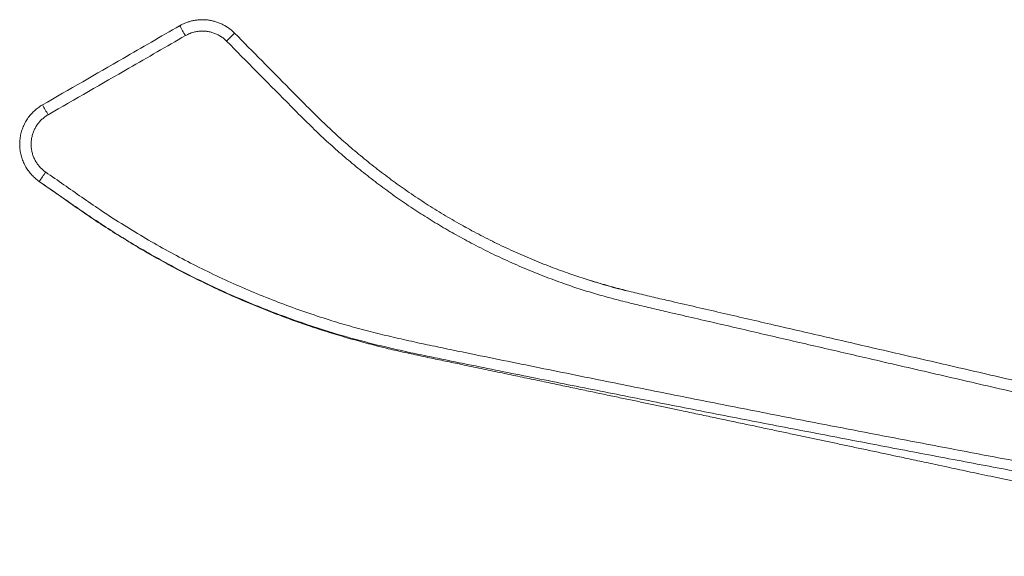
# Model space of a CAD drawing. Units: millimetres. Extents: x -255 to 588, y -273 to 501.
# Drawn here: x -241 to -154, y 175 to 223 of the extents above; entities that cross this region are included whole.
import ezdxf

# ---------------------------------------------------------------- set-up
doc = ezdxf.new("R2010")
doc.units = ezdxf.units.MM

msp = doc.modelspace()

# ---------------------------------------------------------------- linework, layer by layer
at = {"color": 7, "linetype": 'Continuous', "lineweight": 18}
msp.add_line((-201.11, 204.19), (-202.09, 204.725), dxfattribs=at)
at = {"color": 7, "linetype": 'Continuous', "lineweight": 18, "flags": 128}
for points in [[(-202.09, 204.723), (-202.09, 204.723)], [(-187.431, 198.863), (-187.431, 198.863), (-187.431, 198.863)]]:
    msp.add_lwpolyline(points, dxfattribs=at)
at = {"color": 7, "linetype": 'Continuous', "lineweight": 18}
for centre, radius, start, end in [((-288.373, 185.884), 71.443, 29.81607, 30.62234), ((-252.703, 251.548), 42.84, 314.35743, 315.69101), ((-339.214, 156.53), 116.168, 29.88808, 30.38335), ((-294.669, 247.908), 67.957, 324.59211, 325.43553)]:
    msp.add_arc(centre, radius, start, end, dxfattribs=at)
for points, knots in [([(-226.893, 222.276), (-226.805, 222.324), (-226.631, 222.42), (-226.353, 222.54), (-226.066, 222.64), (-225.761, 222.721), (-225.442, 222.778), (-225.108, 222.811), (-224.769, 222.815), (-224.43, 222.79), (-224.098, 222.737), (-223.772, 222.656), (-223.451, 222.548), (-223.14, 222.412), (-222.844, 222.252), (-222.563, 222.068), (-222.294, 221.861), (-222.13, 221.702), (-222.048, 221.623)], [0, 0, 0, 0, 0.056913, 0.113826, 0.172065, 0.230305, 0.29353, 0.356753, 0.421813, 0.486873, 0.550095, 0.613317, 0.678377, 0.743436, 0.806658, 0.869882, 0.934941, 1, 1, 1, 1]), ([(-239, 215.286), (-236.628, 216.655), (-232.592, 218.986), (-228.556, 221.316), (-226.893, 222.276)], [0, 0, 0, 0, 0.587877, 1, 1, 1, 1]), ([(-222.752, 220.918), (-222.834, 220.995), (-222.998, 221.15), (-223.274, 221.345), (-223.568, 221.511), (-223.88, 221.642), (-224.204, 221.737), (-224.537, 221.795), (-224.874, 221.815), (-225.212, 221.798), (-225.583, 221.736), (-225.983, 221.617), (-226.252, 221.477), (-226.387, 221.407)], [0, 0, 0, 0, 0.085433, 0.171137, 0.25657, 0.342009, 0.427724, 0.513162, 0.598606, 0.684323, 0.769769, 0.884884, 1, 1, 1, 1]), ([(-222.048, 221.623), (-220.434, 219.99), (-218.416, 217.949), (-215.999, 215.494), (-214.78, 214.277), (-213.539, 213.082), (-212.263, 211.922), (-210.949, 210.805), (-209.604, 209.723), (-208.229, 208.68), (-206.808, 207.665), (-205.34, 206.68), (-203.826, 205.729), (-202.285, 204.823), (-200.713, 203.962), (-199.112, 203.147), (-197.484, 202.378), (-195.833, 201.658), (-194.161, 200.988), (-192.566, 200.402), (-191.048, 199.898), (-189.612, 199.468), (-188.167, 199.071), (-186.713, 198.701), (-185.255, 198.35), (-182.825, 197.789), (-179.425, 197.006), (-174.922, 195.962), (-170.285, 194.891), (-165.235, 193.724), (-159.908, 192.493), (-154.304, 191.199), (-148.704, 189.907), (-143.106, 188.616), (-137.509, 187.325), (-131.916, 186.036), (-126.328, 184.748), (-122.608, 183.891), (-120.749, 183.463)], [0, 0, 0, 0, 0.0621957, 0.077754, 0.093315, 0.1088709, 0.1244223, 0.1400012, 0.1555863, 0.1711714, 0.1867501, 0.2028901, 0.2190373, 0.2351844, 0.2513243, 0.2675734, 0.2838335, 0.3000972, 0.3163572, 0.3326062, 0.3461351, 0.3596672, 0.373206, 0.38675, 0.4002943, 0.4138314, 0.454324, 0.4948166, 0.5390674, 0.5833182, 0.6353554, 0.6873955, 0.7394357, 0.791473, 0.8436033, 0.8957364, 0.9478696, 1, 1, 1, 1]), ([(-226.387, 221.407), (-228.051, 220.447), (-232.087, 218.117), (-236.123, 215.787), (-238.496, 214.417)], [0, 0, 0, 0, 0.4121257, 1, 1, 1, 1]), ([(-121.107, 182.496), (-122.96, 182.924), (-126.665, 183.781), (-132.232, 185.067), (-137.805, 186.355), (-143.388, 187.646), (-148.978, 188.939), (-154.577, 190.234), (-160.18, 191.53), (-165.409, 192.74), (-170.261, 193.863), (-174.737, 194.899), (-179.213, 195.938), (-182.697, 196.743), (-185.186, 197.317), (-186.679, 197.673), (-188.167, 198.047), (-189.648, 198.447), (-191.119, 198.881), (-192.685, 199.394), (-194.341, 199.996), (-196.084, 200.688), (-197.806, 201.435), (-199.504, 202.234), (-201.129, 203.06), (-202.682, 203.908), (-204.165, 204.774), (-205.622, 205.681), (-207.054, 206.628), (-208.458, 207.616), (-209.834, 208.643), (-211.18, 209.708), (-212.497, 210.808), (-213.778, 211.95), (-215.025, 213.128), (-216.248, 214.332), (-218.819, 216.934), (-220.986, 219.129), (-222.752, 220.918)], [0, 0, 0, 0, 0.051747, 0.103496, 0.155245, 0.206992, 0.25883, 0.310671, 0.362511, 0.414349, 0.455699, 0.497049, 0.538398, 0.579748, 0.593547, 0.607353, 0.621159, 0.634959, 0.648753, 0.662543, 0.679409, 0.696287, 0.713169, 0.730047, 0.746913, 0.762351, 0.777795, 0.793239, 0.808677, 0.824114, 0.839557, 0.855, 0.870437, 0.885865, 0.901298, 0.916735, 0.932169, 1, 1, 1, 1]), ([(-239.282, 208.534), (-239.397, 208.62), (-239.629, 208.792), (-239.938, 209.095), (-240.22, 209.431), (-240.464, 209.803), (-240.669, 210.204), (-240.828, 210.626), (-240.937, 211.063), (-240.997, 211.509), (-241.007, 211.96), (-240.966, 212.409), (-240.875, 212.85), (-240.735, 213.279), (-240.547, 213.689), (-240.315, 214.075), (-240.042, 214.434), (-239.728, 214.757), (-239.383, 215.048), (-239.128, 215.206), (-239, 215.286)], [0, 0, 0, 0, 0.053665, 0.107487, 0.161152, 0.216987, 0.273, 0.328835, 0.384689, 0.440722, 0.496575, 0.552449, 0.608499, 0.664373, 0.720253, 0.776311, 0.83219, 0.888067, 0.944123, 1, 1, 1, 1]), ([(-238.496, 214.417), (-238.592, 214.358), (-238.783, 214.239), (-239.042, 214.021), (-239.277, 213.778), (-239.483, 213.509), (-239.657, 213.219), (-239.798, 212.912), (-239.903, 212.591), (-239.971, 212.26), (-240.002, 211.923), (-239.995, 211.585), (-239.95, 211.25), (-239.868, 210.922), (-239.749, 210.606), (-239.595, 210.305), (-239.412, 210.027), (-239.201, 209.774), (-238.968, 209.547), (-238.795, 209.418), (-238.708, 209.354)], [0, 0, 0, 0, 0.0558892, 0.1119572, 0.1678454, 0.2237327, 0.2797962, 0.3356817, 0.3915535, 0.4476044, 0.5034759, 0.559324, 0.615351, 0.6711976, 0.727026, 0.7830322, 0.8388587, 0.8925193, 0.9463386, 1, 1, 1, 1]), ([(-238.708, 209.354), (-238.177, 208.984), (-237.116, 208.245), (-235.526, 207.134), (-233.84, 205.979), (-232.042, 204.805), (-230.121, 203.63), (-228.166, 202.51), (-226.181, 201.447), (-224.167, 200.442), (-222.124, 199.494), (-220.055, 198.605), (-217.962, 197.775), (-215.845, 197.006), (-213.828, 196.336), (-211.912, 195.763), (-210.101, 195.278), (-208.28, 194.832), (-206.451, 194.417), (-204.617, 194.023), (-201.255, 193.327), (-196.363, 192.328), (-190.203, 191.077), (-184.303, 189.886), (-178.661, 188.764), (-173.019, 187.655), (-167.375, 186.561), (-161.733, 185.48), (-156.091, 184.41), (-150.452, 183.349), (-144.813, 182.295), (-139.175, 181.246), (-133.539, 180.201), (-127.909, 179.161), (-124.161, 178.47), (-122.287, 178.125)], [0, 0, 0, 0, 0.015932, 0.031864, 0.047796, 0.066279, 0.084774, 0.103272, 0.121767, 0.14025, 0.158733, 0.177228, 0.195726, 0.21422, 0.232703, 0.248092, 0.263483, 0.278882, 0.294286, 0.30969, 0.325088, 0.378895, 0.432701, 0.479948, 0.527197, 0.574446, 0.621692, 0.668936, 0.716183, 0.763429, 0.810674, 0.858004, 0.905337, 0.95267, 1, 1, 1, 1]), ([(-239.282, 208.534), (-239.289, 208.533), (-239.304, 208.531), (-239.297, 208.532), (-239.294, 208.533)], [0, 0, 0, 0, 0.4999444, 1, 1, 1, 1]), ([(-239.294, 208.532), (-238.936, 208.283), (-238.019, 207.645), (-236.551, 206.625), (-234.904, 205.47), (-233.255, 204.374), (-231.607, 203.336), (-229.962, 202.354), (-228.268, 201.398), (-226.527, 200.47), (-224.74, 199.576), (-222.965, 198.741), (-221.205, 197.965), (-219.462, 197.245), (-217.738, 196.579), (-216.035, 195.966), (-214.352, 195.403), (-212.692, 194.888), (-211.055, 194.42), (-209.473, 194.003), (-207.946, 193.634), (-206.473, 193.311), (-205.029, 193.008), (-203.618, 192.709), (-202.117, 192.394), (-200.532, 192.061), (-198.871, 191.713), (-197.262, 191.376), (-195.705, 191.05), (-194.2, 190.734), (-192.748, 190.43), (-191.347, 190.136), (-189.998, 189.852), (-188.701, 189.579), (-187.455, 189.316), (-186.251, 189.063), (-185.084, 188.816), (-183.946, 188.576), (-182.706, 188.314), (-181.371, 188.033), (-179.951, 187.732), (-178.586, 187.444), (-177.235, 187.158), (-175.901, 186.876), (-174.589, 186.598), (-173.343, 186.334), (-172.162, 186.083), (-171.018, 185.84), (-169.879, 185.598), (-168.705, 185.349), (-167.49, 185.091), (-166.232, 184.823), (-165.177, 184.599), (-164.333, 184.419), (-163.704, 184.285), (-163.048, 184.145), (-162.347, 183.996), (-161.611, 183.839), (-160.843, 183.675), (-160.047, 183.505), (-159.199, 183.324), (-158.301, 183.132), (-157.357, 182.931), (-156.369, 182.72), (-155.337, 182.499), (-154.256, 182.268), (-153.05, 182.01), (-151.711, 181.723), (-150.233, 181.406), (-148.686, 181.075), (-147.069, 180.728), (-145.384, 180.367), (-143.631, 179.99), (-141.809, 179.599), (-139.918, 179.192), (-137.96, 178.771), (-135.933, 178.335), (-133.839, 177.883), (-131.72, 177.427), (-129.579, 176.965), (-127.42, 176.499), (-125.2, 176.02), (-123.557, 175.665), (-122.654, 175.47), (-122.511, 175.439)], [0, 0, 0, 0, 0.010697, 0.027399, 0.043851, 0.060038, 0.07596, 0.09162, 0.107021, 0.123664, 0.14, 0.15603, 0.171758, 0.187185, 0.20228, 0.217079, 0.231583, 0.245793, 0.259711, 0.273339, 0.285922, 0.298247, 0.31031, 0.322105, 0.33363, 0.347942, 0.361818, 0.375258, 0.388263, 0.400833, 0.412969, 0.424671, 0.435939, 0.446774, 0.457177, 0.467185, 0.476936, 0.486441, 0.4957, 0.508032, 0.519901, 0.531307, 0.542252, 0.553778, 0.564744, 0.575152, 0.585002, 0.594362, 0.603833, 0.613557, 0.623803, 0.634314, 0.64509, 0.650262, 0.655492, 0.660859, 0.666707, 0.673077, 0.679306, 0.685964, 0.693051, 0.700565, 0.708506, 0.716721, 0.725347, 0.734384, 0.74383, 0.75561, 0.767969, 0.780906, 0.79442, 0.80851, 0.823174, 0.838412, 0.854221, 0.870601, 0.887549, 0.905065, 0.923147, 0.940713, 0.958779, 0.977344, 0.996407, 1, 1, 1, 1]), ([(-122.369, 177.201), (-124.243, 177.547), (-127.99, 178.241), (-133.619, 179.286), (-139.253, 180.335), (-144.896, 181.391), (-150.545, 182.452), (-156.201, 183.52), (-161.86, 184.595), (-167.517, 185.675), (-173.173, 186.764), (-178.826, 187.861), (-184.478, 188.969), (-190.143, 190.094), (-195.822, 191.231), (-200.249, 192.129), (-203.412, 192.771), (-205.31, 193.161), (-207.205, 193.567), (-209.092, 194.001), (-210.97, 194.474), (-212.961, 195.032), (-215.059, 195.692), (-217.263, 196.456), (-219.443, 197.284), (-221.597, 198.175), (-223.642, 199.092), (-225.58, 200.026), (-227.414, 200.97), (-229.224, 201.96), (-231.007, 202.998), (-232.763, 204.08), (-234.455, 205.188), (-236.091, 206.309), (-237.686, 207.423), (-238.75, 208.164), (-239.282, 208.534)], [0, 0, 0, 0, 0.047112, 0.094226, 0.141341, 0.188453, 0.235644, 0.282837, 0.330031, 0.377222, 0.424344, 0.471469, 0.518593, 0.565715, 0.61321, 0.660705, 0.676548, 0.692397, 0.708246, 0.724089, 0.739925, 0.755759, 0.774816, 0.793887, 0.812961, 0.832032, 0.85109, 0.867945, 0.884813, 0.901686, 0.918558, 0.935426, 0.952282, 0.968187, 0.984094, 1, 1, 1, 1]), ([(-187.431, 198.864), (-187.686, 198.929), (-188.55, 199.149), (-189.701, 199.474), (-190.587, 199.761), (-190.876, 199.854)], [0, 0, 0, 0, 0.220143, 0.746316, 1, 1, 1, 1])]:
    msp.add_open_spline(points, degree=3, knots=knots, dxfattribs=at)

doc.saveas('drawing.dxf')
